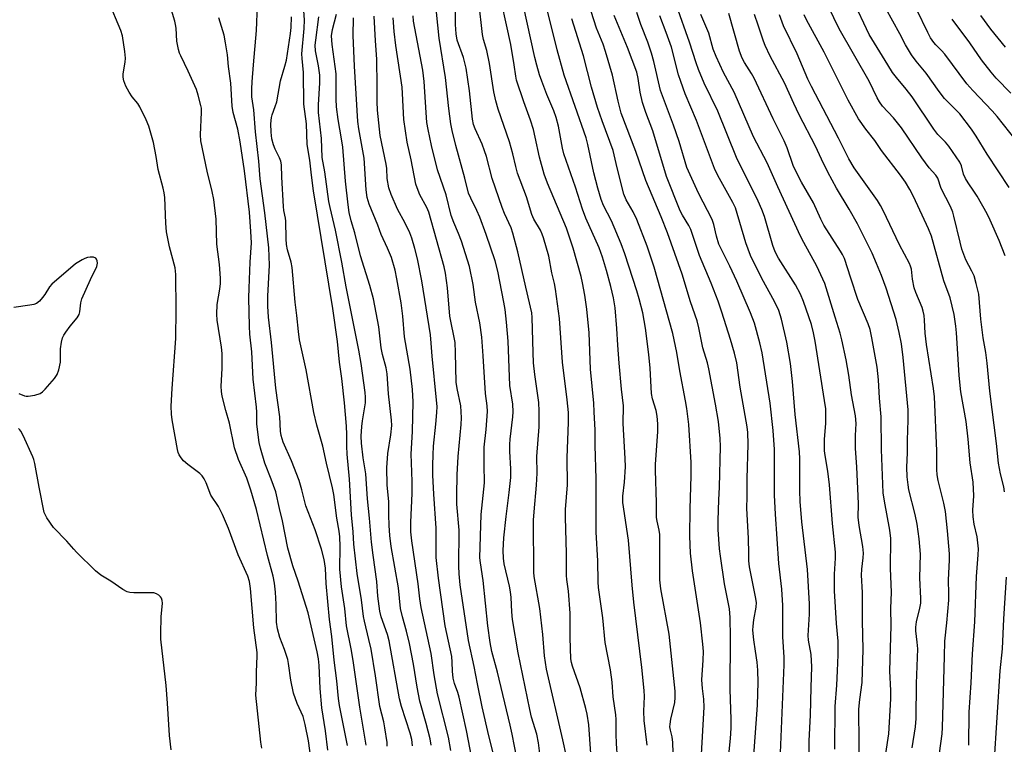
# Model space of a CAD drawing. Units: inches. Extents: x 1213771 to 1219771, y 557455 to 561456.
# Drawn here: x 1214178 to 1214471, y 559114 to 559330 of the extents above; entities that cross this region are included whole.
import ezdxf

# ---------------------------------------------------------------- set-up
doc = ezdxf.new("R2010")
doc.units = ezdxf.units.IN
doc.header["$MEASUREMENT"] = 0
doc.layers.add('Undefined', color=1, linetype='Continuous')

msp = doc.modelspace()

# ---------------------------------------------------------------- linework, layer by layer
at = {"layer": 'Undefined'}
for points, elevation in [([(1214356.22, 559105.36), (1214355.62, 559114.02), (1214355.54, 559116.84), (1214355.58, 559121.2), (1214355.5, 559122.62), (1214354.65, 559127.91), (1214354.32, 559132.28), (1214353.84, 559135.95), (1214352.28, 559144.1), (1214351.59, 559151.48), (1214350.27, 559160.52), (1214350.18, 559162.16), (1214350.1, 559168.42), (1214349.59, 559177), (1214349.62, 559192.86), (1214349.3, 559202.82), (1214349.3, 559207.35), (1214349.06, 559212.83), (1214348.9, 559215.41), (1214347.91, 559225.48), (1214347.48, 559236.37), (1214346.8, 559243.35), (1214346.19, 559247.57), (1214345.57, 559251.17), (1214345.14, 559253.09), (1214342.75, 559261.51), (1214341.82, 559264.52), (1214340.78, 559267.49), (1214335.1, 559280.92), (1214334.11, 559283.53), (1214332.73, 559288.65), (1214331.49, 559294.56), (1214330.91, 559296.84), (1214330.02, 559299.7), (1214328.06, 559305.16), (1214325.92, 559311.58), (1214325.69, 559312.73), (1214325.25, 559316.12), (1214324.2, 559322.21), (1214320.12, 559340.73)], 436), ([(1214287.36, 559113.22), (1214287.36, 559114.34), (1214286.76, 559118.76), (1214286.42, 559120.51), (1214285.19, 559125.05), (1214283.96, 559134.22), (1214282.6, 559142.11), (1214281.99, 559145.01), (1214280.64, 559150.46), (1214280.37, 559151.92), (1214279.73, 559156.82), (1214278.52, 559164.7), (1214277.52, 559173.37), (1214277.27, 559177.12), (1214276.78, 559182.18), (1214276.18, 559192.76), (1214275.52, 559200.24), (1214275.43, 559202.58), (1214275.43, 559206.1), (1214275.32, 559208.59), (1214274.72, 559215.53), (1214273.89, 559222.73), (1214273.21, 559227.64), (1214272.6, 559233.73), (1214271.23, 559243.61), (1214265.44, 559278.62), (1214264.86, 559283.24), (1214264.43, 559287.77), (1214263.62, 559292.43), (1214263.39, 559298.61), (1214262.6, 559304.46), (1214262.49, 559313.88), (1214262.1, 559317.97), (1214262.04, 559319.45), (1214262.67, 559326.94), (1214262.77, 559329.52), (1214262.19, 559337.9)], 416), ([(1214340.73, 559110.22), (1214339.69, 559115.17), (1214334.83, 559136.21), (1214334.19, 559140.13), (1214333.69, 559146.55), (1214332.86, 559154.25), (1214331.2, 559163.76), (1214331.03, 559165.07), (1214330.95, 559180.55), (1214331.11, 559183.08), (1214331.85, 559191.01), (1214332, 559194.51), (1214331.96, 559199.53), (1214332.61, 559208.32), (1214332.69, 559212.99), (1214332.54, 559215.58), (1214331.35, 559223.94), (1214330.96, 559227.37), (1214330.82, 559230.5), (1214330.6, 559240.86), (1214330.47, 559242.32), (1214328.64, 559249.95), (1214326.29, 559260.48), (1214324.84, 559266.02), (1214324.27, 559267.56), (1214322.28, 559271.91), (1214321.59, 559273.6), (1214318.66, 559282.29), (1214316.92, 559288.88), (1214316.41, 559290.56), (1214315.68, 559292.48), (1214313.59, 559297.04), (1214313.12, 559298.35), (1214312.81, 559299.91), (1214311.9, 559308.4), (1214310.91, 559315.12), (1214310.12, 559318.34), (1214308.28, 559323.46), (1214307.96, 559325.35), (1214307.76, 559328.18), (1214307.66, 559336.63)], 432), ([(1214250.12, 559112.63), (1214249.81, 559114.47), (1214248.36, 559128.48), (1214248.51, 559132.09), (1214248.49, 559135.38), (1214248.74, 559140.05), (1214248.73, 559141.14), (1214247.71, 559148.45), (1214246.75, 559160.23), (1214246.43, 559162.27), (1214245.9, 559163.85), (1214243.11, 559170.25), (1214240.22, 559178.06), (1214238.4, 559182.27), (1214237.25, 559184.58), (1214234.92, 559188.04), (1214233.49, 559191.66), (1214232.93, 559192.86), (1214232.36, 559193.73), (1214231.67, 559194.48), (1214228.07, 559197.14), (1214226.84, 559198.27), (1214226.14, 559199.11), (1214225.53, 559200.02), (1214225.2, 559200.75), (1214224.97, 559201.57), (1214223.41, 559210.4), (1214223.23, 559212.16), (1214223.12, 559214.54), (1214223.39, 559219.73), (1214224.53, 559234.62), (1214224.62, 559243.15), (1214224.53, 559253.74), (1214224.28, 559255.66), (1214222.65, 559261.92), (1214221.72, 559266.36), (1214221.53, 559269), (1214221.2, 559276.58), (1214221.06, 559278.02), (1214220.76, 559279.41), (1214219.27, 559284.99), (1214218.7, 559288.8), (1214217.88, 559293.03), (1214216.48, 559297.91), (1214215.69, 559299.75), (1214213.78, 559303.62), (1214213.16, 559304.58), (1214211.54, 559306.63), (1214210.62, 559308.03), (1214209.65, 559309.73), (1214209.02, 559311.4), (1214208.8, 559312.41), (1214208.8, 559313.43), (1214209.44, 559316.91), (1214209.54, 559318.08), (1214209.35, 559320.11), (1214208.65, 559324.74), (1214208.11, 559326.38), (1214204.51, 559335.05)], 406), ([(1214275.6, 559113.49), (1214273.2, 559125.33), (1214272.91, 559127.5), (1214272.4, 559132.72), (1214271.59, 559138.92), (1214270.91, 559145.93), (1214270.22, 559150.99), (1214269.22, 559161.66), (1214269.01, 559166.28), (1214268.66, 559168.84), (1214267.88, 559171.91), (1214266.02, 559177.65), (1214263.17, 559184.82), (1214262, 559189.56), (1214261.17, 559192.38), (1214258.98, 559198.22), (1214256.48, 559203.82), (1214255.87, 559205.72), (1214255.63, 559207.08), (1214255.42, 559211.35), (1214254.26, 559219.9), (1214252.95, 559233.5), (1214252.06, 559241.04), (1214251.92, 559244.3), (1214251.92, 559247.28), (1214252.34, 559256.47), (1214252.16, 559261.61), (1214251.04, 559272.08), (1214249.64, 559282.2), (1214249.17, 559287.42), (1214248.18, 559296.15), (1214247.69, 559302.77), (1214247.16, 559306.63), (1214247.14, 559308.95), (1214247.25, 559311.03), (1214247.58, 559316.08), (1214248.53, 559326.31), (1214248.82, 559333.92)], 412), ([(1214348.04, 559111.08), (1214347.44, 559119.57), (1214346.95, 559122.82), (1214346.55, 559124.53), (1214344.81, 559130.68), (1214342.53, 559137.13), (1214342.23, 559138.2), (1214342.05, 559139.29), (1214341.87, 559145.48), (1214341.85, 559152.87), (1214341.33, 559159.37), (1214340.86, 559162.88), (1214340.77, 559164.09), (1214340.81, 559170.68), (1214340.47, 559181.43), (1214340.53, 559183.75), (1214341.05, 559191.12), (1214340.96, 559199.08), (1214341.38, 559209.76), (1214341.34, 559212.57), (1214340.97, 559216.35), (1214339.61, 559227.61), (1214338.7, 559240.57), (1214337.46, 559249.37), (1214337.16, 559250.98), (1214336.39, 559254.21), (1214335.57, 559259.17), (1214333.97, 559264.58), (1214333.58, 559265.7), (1214333.04, 559266.93), (1214331.06, 559270.16), (1214330.45, 559271.54), (1214328.87, 559276.8), (1214326.24, 559283.89), (1214325.69, 559285.85), (1214324.82, 559289.62), (1214323.83, 559293.21), (1214320.43, 559302.92), (1214319.72, 559305.36), (1214319.18, 559308.06), (1214317.9, 559316.52), (1214317.04, 559320.39), (1214316.11, 559323.68), (1214315.79, 559325.2), (1214314.67, 559334.93)], 434), ([(1214364.79, 559113.55), (1214363.86, 559120.88), (1214363.84, 559123.67), (1214364.01, 559128.1), (1214363.93, 559129.84), (1214363.19, 559136.65), (1214360.84, 559156.17), (1214360.33, 559161.25), (1214359.22, 559174.57), (1214357.56, 559185.84), (1214357.53, 559187.7), (1214358.01, 559191.91), (1214358.3, 559196.43), (1214358.23, 559198.89), (1214357.64, 559209.34), (1214357.76, 559214.63), (1214357.11, 559219.53), (1214356.43, 559227.33), (1214356.03, 559232.65), (1214355.78, 559237.65), (1214355.28, 559243.78), (1214354.77, 559246.71), (1214354, 559250.08), (1214352.72, 559254.87), (1214351.52, 559258.83), (1214350.47, 559261.65), (1214346.49, 559270.43), (1214345.51, 559273.11), (1214343.47, 559279.66), (1214340.01, 559289.62), (1214339.62, 559291.27), (1214338.41, 559297.9), (1214337.74, 559300.47), (1214337.02, 559302.47), (1214334.96, 559307.3), (1214333.48, 559311.22), (1214332.79, 559313.19), (1214331.98, 559316.01), (1214331.39, 559318.28), (1214327.89, 559334.1)], 438), ([(1214420.65, 559112.41), (1214420.77, 559125.09), (1214421.25, 559131.43), (1214421.47, 559135.72), (1214421.62, 559140.45), (1214421.63, 559144.52), (1214421.14, 559149.78), (1214420.58, 559159.52), (1214420.5, 559164.5), (1214420.82, 559169.28), (1214420.81, 559171.04), (1214419.92, 559179.61), (1214419.08, 559191.07), (1214418.56, 559195.15), (1214417.72, 559199.83), (1214417.56, 559201.18), (1214417.61, 559204.66), (1214417.92, 559209.35), (1214417.99, 559212.01), (1214417.91, 559213.72), (1214417.61, 559216.2), (1214414.79, 559233.84), (1214414.33, 559236.35), (1214413.66, 559238.78), (1214411.27, 559245.63), (1214410.39, 559247.8), (1214408.93, 559250.67), (1214403.85, 559258.56), (1214402.84, 559260.47), (1214402.18, 559262.37), (1214399.73, 559270.95), (1214398.95, 559273.1), (1214397.82, 559275.54), (1214391.41, 559288.58), (1214385.84, 559302.31), (1214381.74, 559310.71), (1214380.05, 559314.76), (1214379.35, 559316.69), (1214377.42, 559322.92), (1214373.5, 559333.8)], 452), ([(1214471.14, 559189.03), (1214470.91, 559190.47), (1214469.95, 559194.36), (1214469.35, 559197.56), (1214468.74, 559203.4), (1214466.75, 559219), (1214466, 559227.31), (1214465.56, 559230.44), (1214464.78, 559234.8), (1214464.07, 559240.42), (1214463.45, 559247.89), (1214462.71, 559251.05), (1214462.06, 559253.26), (1214461.42, 559254.72), (1214459.64, 559258.05), (1214458.45, 559261.28), (1214457.91, 559263.3), (1214456.1, 559271.03), (1214455.74, 559272.28), (1214455.08, 559273.91), (1214452.28, 559279.27), (1214451.27, 559282.38), (1214450.68, 559283.26), (1214448.68, 559285.49), (1214446.54, 559288.43), (1214440.52, 559297.41), (1214438.08, 559300.33), (1214434.87, 559303.85), (1214433.9, 559305.13), (1214433.24, 559306.35), (1214430.87, 559311.27), (1214421.95, 559326.8), (1214418.8, 559333.37)], 464), ([(1214471.34, 559259.21), (1214469.58, 559263.81), (1214466.9, 559269.92), (1214465.96, 559271.73), (1214462.95, 559277.03), (1214462.04, 559278.48), (1214460.27, 559281), (1214459.52, 559282.26), (1214458.92, 559283.6), (1214458.34, 559286.01), (1214457.79, 559287.18), (1214454.52, 559291.89), (1214453.53, 559293.06), (1214451.32, 559295.4), (1214450.07, 559296.97), (1214443.61, 559306.59), (1214441.87, 559308.85), (1214438.99, 559312.32), (1214437.78, 559313.89), (1214436.37, 559316.08), (1214430.9, 559325.2), (1214426.04, 559335.53)], 466), ([(1214472.56, 559279.58), (1214466.01, 559289.56), (1214462.71, 559294.92), (1214461.31, 559297.02), (1214457.88, 559301.53), (1214456.99, 559302.48), (1214454.24, 559305.07), (1214453.27, 559306.15), (1214451.69, 559308.2), (1214447.79, 559313.6), (1214444.81, 559317.26), (1214443.43, 559319.13), (1214441.63, 559322.09), (1214439.97, 559325.31), (1214435.85, 559332.9)], 468), ([(1214265.35, 559104.85), (1214264.02, 559114.87), (1214263.04, 559119.72), (1214262.36, 559122.12), (1214260.59, 559125.98), (1214259.56, 559129.06), (1214258.7, 559132.92), (1214258.05, 559137.92), (1214257.84, 559139.03), (1214256.88, 559142.02), (1214255.44, 559145.58), (1214254.72, 559148.24), (1214254.49, 559150.15), (1214254.37, 559155.55), (1214254.14, 559159.15), (1214253.87, 559161.77), (1214253.47, 559163.84), (1214251.81, 559170), (1214248.47, 559183.78), (1214246.83, 559189.52), (1214245.63, 559193.08), (1214243.21, 559198.63), (1214241.98, 559202.06), (1214240.5, 559209.43), (1214239.35, 559213.22), (1214238.3, 559217.43), (1214238.1, 559218.85), (1214238.04, 559220.5), (1214238.35, 559225.75), (1214238.29, 559230.16), (1214238.08, 559232.03), (1214236.84, 559240.13), (1214236.7, 559241.85), (1214236.81, 559244.78), (1214237.63, 559249.29), (1214237.8, 559251.07), (1214237.83, 559252.56), (1214237.46, 559256.69), (1214236.7, 559262.73), (1214236.49, 559270.19), (1214235.78, 559276.06), (1214235.36, 559278.4), (1214233.8, 559284.48), (1214231.95, 559293.5), (1214231.87, 559295.25), (1214232.19, 559302.06), (1214232.13, 559303.2), (1214231.99, 559304.03), (1214231.2, 559307.13), (1214230.67, 559308.79), (1214228.19, 559314.23), (1214225.96, 559318.79), (1214225.62, 559319.62), (1214225.31, 559320.68), (1214224.82, 559323.13), (1214224.59, 559327.06), (1214224.46, 559328.09), (1214224.22, 559329.11), (1214223.19, 559332.4)], 408), ([(1214269.72, 559112.04), (1214269.09, 559117.83), (1214267.98, 559124.72), (1214267.44, 559130.41), (1214267.14, 559137.25), (1214266.93, 559139.22), (1214266.54, 559141.34), (1214263.91, 559152.95), (1214260.9, 559162.41), (1214259.33, 559166.92), (1214257.83, 559172.22), (1214256.29, 559180.4), (1214255.35, 559184.06), (1214254.23, 559188.98), (1214252.91, 559192.75), (1214250.96, 559197.51), (1214249.67, 559201.98), (1214249.27, 559203.67), (1214248.64, 559209.1), (1214248.58, 559212.75), (1214248.48, 559214.16), (1214247.53, 559222.53), (1214247.13, 559230.67), (1214246.57, 559235.9), (1214246.41, 559238.33), (1214246.27, 559246.72), (1214246.3, 559249.62), (1214246.62, 559257.36), (1214247.03, 559263.16), (1214246.87, 559266.48), (1214246.42, 559272.24), (1214244.98, 559284.55), (1214243.65, 559293.25), (1214242.93, 559297.02), (1214241.6, 559301.89), (1214241.24, 559303.78), (1214240.92, 559310.7), (1214240.21, 559315.6), (1214239.85, 559319.11), (1214239.32, 559322.66), (1214238.88, 559324.99), (1214237.28, 559330.16)], 410), ([(1214281.19, 559113.6), (1214279.25, 559124.86), (1214277.27, 559138.82), (1214276.67, 559142.25), (1214275.32, 559149.08), (1214274.78, 559154.3), (1214273.79, 559160.66), (1214273.35, 559165.98), (1214273.4, 559172.69), (1214273.32, 559175.55), (1214273.12, 559177.29), (1214272.47, 559181.18), (1214271.58, 559188.16), (1214271.18, 559190.17), (1214269.4, 559197.53), (1214268.28, 559202.58), (1214266.51, 559208.89), (1214265.6, 559212.65), (1214263.29, 559225.32), (1214261.32, 559234.21), (1214260.98, 559236.69), (1214260.51, 559241.51), (1214260.02, 559245.44), (1214259.16, 559255.83), (1214258.81, 559257.41), (1214257.76, 559261.01), (1214257.46, 559262.65), (1214257.36, 559264.32), (1214257.23, 559269.56), (1214257.15, 559270.44), (1214256.7, 559272.76), (1214256.58, 559273.92), (1214256.08, 559282.71), (1214255.95, 559286.31), (1214255.72, 559287.41), (1214255.36, 559288.47), (1214254.08, 559290.97), (1214253.59, 559292.26), (1214253.11, 559294.13), (1214252.87, 559296.06), (1214252.77, 559298.58), (1214252.95, 559300.43), (1214253.17, 559301.26), (1214254.12, 559303.75), (1214254.55, 559305.16), (1214255.66, 559311.4), (1214256.95, 559315.7), (1214257.43, 559317.55), (1214258.61, 559325.46), (1214258.79, 559327.2), (1214258.92, 559330.39)], 414), ([(1214294.92, 559113.35), (1214294.72, 559115.24), (1214294.22, 559117.17), (1214291.71, 559125.09), (1214291.1, 559127.32), (1214288.05, 559144.6), (1214287.51, 559146.54), (1214285.66, 559151.76), (1214285.27, 559153.42), (1214284.64, 559157.97), (1214284.32, 559162.29), (1214283.2, 559170.16), (1214282.76, 559173.96), (1214282.18, 559181.16), (1214281.56, 559186.9), (1214281.03, 559194.31), (1214280.27, 559199.14), (1214279.73, 559203.47), (1214279.69, 559205.55), (1214279.82, 559208.42), (1214280.02, 559210.12), (1214280.92, 559215.5), (1214280.99, 559217.16), (1214280.89, 559218.59), (1214279.63, 559227.24), (1214278.95, 559231.18), (1214275.18, 559250), (1214273.93, 559257.42), (1214272.06, 559266.92), (1214270.44, 559273.64), (1214270.08, 559275.46), (1214268.83, 559284.27), (1214268.06, 559288.52), (1214267.82, 559294.18), (1214267, 559301.91), (1214266.98, 559304.19), (1214267.37, 559310.74), (1214267.35, 559313.02), (1214266.98, 559315.82), (1214266.12, 559320.25), (1214266, 559321.94), (1214266.13, 559323.52), (1214267.05, 559330.41)], 418), ([(1214300.48, 559113.58), (1214300.18, 559115.45), (1214299.03, 559119.97), (1214297.17, 559126.65), (1214296.33, 559130.86), (1214295.22, 559137.7), (1214294.05, 559143.85), (1214293.19, 559147.53), (1214291.94, 559151.78), (1214291.36, 559154.29), (1214290.78, 559160.42), (1214288.61, 559172.67), (1214288.19, 559175.98), (1214287.97, 559178.92), (1214287.88, 559182.13), (1214287.87, 559186.06), (1214287.44, 559191.08), (1214287.33, 559196.11), (1214287.61, 559200.4), (1214288.54, 559205.98), (1214288.76, 559208.74), (1214288.67, 559210.35), (1214287.82, 559218.13), (1214287.4, 559224.14), (1214287.11, 559225.9), (1214286.05, 559229.91), (1214285.63, 559231.83), (1214284.92, 559238.15), (1214283.36, 559246.46), (1214282.27, 559250.47), (1214279.48, 559259.21), (1214277.75, 559266.07), (1214276.67, 559269.64), (1214276.13, 559272.14), (1214275.78, 559274.43), (1214275, 559281.45), (1214274.18, 559291.66), (1214273.83, 559294.13), (1214272.82, 559299.87), (1214272.37, 559303.63), (1214272.22, 559305.89), (1214272.27, 559310.96), (1214272.22, 559313.49), (1214271.01, 559322.19), (1214270.9, 559323.45), (1214270.88, 559324.78), (1214271.09, 559326.69), (1214272.3, 559331.17)], 420), ([(1214306.4, 559111.96), (1214305.65, 559115.99), (1214302.4, 559128.88), (1214301.35, 559134.52), (1214300.54, 559140.82), (1214297.48, 559154.54), (1214297.12, 559157.1), (1214296.63, 559161.58), (1214294.71, 559174.4), (1214294.46, 559177.1), (1214294.47, 559179.99), (1214294.85, 559188.46), (1214294.82, 559192.06), (1214294.6, 559197.67), (1214294.59, 559200.22), (1214294.93, 559206.92), (1214295.11, 559215.81), (1214294.94, 559219.5), (1214294.24, 559225.54), (1214292.52, 559235.15), (1214292.07, 559241.28), (1214291.57, 559245.31), (1214290.32, 559252.43), (1214289.75, 559255.03), (1214288.72, 559258.72), (1214287.5, 559261.57), (1214285.61, 559265.6), (1214284.59, 559268.35), (1214282.08, 559274.65), (1214281.49, 559276.61), (1214281.16, 559278.89), (1214280.52, 559288.36), (1214278.94, 559297.04), (1214278.63, 559299.21), (1214277.64, 559315.77), (1214277.29, 559324.85), (1214277.4, 559330.1)], 422), ([(1214312.64, 559109.68), (1214311.03, 559117.96), (1214308.83, 559127.89), (1214308.44, 559129.24), (1214307.43, 559131.97), (1214307.08, 559133.51), (1214306.87, 559135.56), (1214306.77, 559138.24), (1214306.62, 559139.92), (1214304.68, 559149.07), (1214302.67, 559163.31), (1214301.95, 559169.41), (1214301.96, 559178.2), (1214301.29, 559188.3), (1214301.01, 559193.97), (1214300.98, 559196.89), (1214301.05, 559199.97), (1214301.2, 559202.59), (1214301.93, 559209.14), (1214302.21, 559212.63), (1214302.26, 559214.36), (1214302.13, 559216.32), (1214300.83, 559229.42), (1214300.55, 559233.25), (1214300.26, 559235.78), (1214297.75, 559251.77), (1214296.44, 559258.32), (1214295.65, 559261.46), (1214294.72, 559264.47), (1214294.13, 559266.09), (1214292.76, 559268.95), (1214290.47, 559273.15), (1214288.55, 559277.54), (1214287.95, 559279.47), (1214287.44, 559282.24), (1214287.26, 559285.27), (1214287.1, 559286.6), (1214285.37, 559295.04), (1214284.57, 559302.62), (1214284.42, 559305.16), (1214284.45, 559309.9), (1214284.3, 559317.81), (1214283.9, 559323.26), (1214283.56, 559330.64)], 424), ([(1214320.48, 559105.29), (1214317.64, 559116.32), (1214315.71, 559125), (1214314.26, 559131.85), (1214313.31, 559136.99), (1214311.64, 559144.75), (1214309.11, 559161.33), (1214308.79, 559164.55), (1214308.69, 559166.9), (1214308.8, 559177.62), (1214308.17, 559185.35), (1214308.12, 559187.96), (1214308.27, 559194.08), (1214308.57, 559199.53), (1214309.45, 559209.06), (1214309.55, 559211.01), (1214309.29, 559214.57), (1214308.24, 559219.71), (1214307.99, 559221.65), (1214307.76, 559230.52), (1214307.6, 559233.43), (1214306.03, 559241.34), (1214305.35, 559249.75), (1214304.73, 559254.05), (1214304.33, 559256.02), (1214299.82, 559272.26), (1214299.23, 559273.66), (1214297.14, 559277.44), (1214296.61, 559278.75), (1214295.98, 559280.61), (1214294.53, 559287.88), (1214293.39, 559293.1), (1214292.33, 559299.89), (1214292.01, 559307.59), (1214291.85, 559309.48), (1214289.99, 559321.89), (1214289.49, 559326.04), (1214289.17, 559330.16)], 426), ([(1214326.01, 559109.67), (1214324.61, 559116.8), (1214324, 559119.53), (1214320.2, 559135.25), (1214318.51, 559141.46), (1214318.05, 559144.11), (1214317.41, 559149.07), (1214315.97, 559162.58), (1214315.14, 559167.81), (1214315, 559169.36), (1214315.36, 559182.24), (1214316.35, 559191.68), (1214316.23, 559197.06), (1214316.23, 559202.3), (1214316.86, 559207.59), (1214317.26, 559212.92), (1214317.16, 559214.57), (1214316.65, 559218.3), (1214316.02, 559229.48), (1214315.55, 559235), (1214314.97, 559239.29), (1214313.7, 559245.5), (1214313.05, 559250.77), (1214311.88, 559256.06), (1214309.48, 559263.58), (1214308.61, 559265.88), (1214307.22, 559269.16), (1214306.48, 559271.28), (1214305.01, 559277.4), (1214302.37, 559284.91), (1214300.57, 559292.12), (1214299.58, 559296.9), (1214299.26, 559298.91), (1214298.98, 559301.98), (1214298.41, 559311.14), (1214298.01, 559314.58), (1214295.27, 559329.12), (1214295.16, 559330.74)], 428), ([(1214333.07, 559109.51), (1214332.45, 559114.29), (1214331.91, 559116.87), (1214330.38, 559121.94), (1214329.82, 559124.14), (1214326.36, 559141.05), (1214324.72, 559150.94), (1214324.49, 559153.24), (1214324.31, 559157.57), (1214324.15, 559159.25), (1214323.82, 559160.94), (1214322.26, 559167.58), (1214322.01, 559169.28), (1214321.93, 559171.52), (1214322.13, 559175.27), (1214322.82, 559181.69), (1214323.75, 559188.84), (1214324.19, 559193.23), (1214324.24, 559195.82), (1214323.96, 559201.04), (1214323.93, 559203.05), (1214324.06, 559204.72), (1214324.83, 559211.36), (1214324.92, 559212.79), (1214324.8, 559215.05), (1214323.93, 559220.62), (1214323.41, 559233.81), (1214322.94, 559239.47), (1214322.5, 559243.28), (1214322.15, 559245.46), (1214320.31, 559254.72), (1214319.57, 559257.77), (1214316.89, 559265.59), (1214314.96, 559270.78), (1214314.12, 559272.73), (1214312.28, 559276.41), (1214311.66, 559277.92), (1214310.54, 559282.43), (1214307.8, 559292.11), (1214306.75, 559296.56), (1214306.37, 559298.55), (1214305.75, 559303.1), (1214304.72, 559312.38), (1214302.92, 559324.06), (1214302.12, 559331.83)], 430), ([(1214372.63, 559108.22), (1214372.41, 559114.31), (1214372.23, 559116.03), (1214371.72, 559118.05), (1214371.58, 559118.98), (1214371.63, 559119.83), (1214371.86, 559121.26), (1214373.05, 559126.24), (1214373.16, 559127.79), (1214373.08, 559129.68), (1214371.3, 559146.57), (1214368.83, 559160.07), (1214368.51, 559162.75), (1214368.52, 559176.26), (1214368.37, 559177.62), (1214367.74, 559180.27), (1214367.61, 559181.36), (1214367.59, 559185.76), (1214367.22, 559195.49), (1214367.26, 559197.22), (1214367.61, 559201.33), (1214367.95, 559206.93), (1214367.97, 559209.26), (1214367.74, 559211.54), (1214367.48, 559213.23), (1214366.39, 559216.64), (1214366.07, 559218.22), (1214365.67, 559225.77), (1214365.25, 559229.92), (1214364.31, 559237.77), (1214363.45, 559242.31), (1214362.45, 559246.47), (1214361.75, 559248.88), (1214358.15, 559259.83), (1214357.06, 559262.82), (1214354.16, 559269.72), (1214351.8, 559274.28), (1214351.11, 559276), (1214350.08, 559279.41), (1214348.88, 559284.01), (1214347.11, 559292.41), (1214346.6, 559294.37), (1214340.13, 559313.01), (1214338.05, 559320.63), (1214335.13, 559332.22)], 440), ([(1214380.82, 559109.11), (1214381.76, 559124.84), (1214381.69, 559127.22), (1214381.26, 559130.44), (1214381.07, 559133.04), (1214381.5, 559138.91), (1214381.51, 559141.43), (1214381.37, 559143.68), (1214380.64, 559150.03), (1214378.27, 559165.5), (1214377.65, 559170.73), (1214377.46, 559175.76), (1214377.6, 559183.89), (1214377.9, 559193.8), (1214377.92, 559197.72), (1214377.14, 559209.07), (1214376.57, 559213.79), (1214376.2, 559216.13), (1214374.49, 559225.04), (1214373.6, 559230.5), (1214372.47, 559236.12), (1214366.83, 559255.91), (1214364.81, 559262.13), (1214361.67, 559270.04), (1214360.59, 559272.34), (1214358.51, 559275.96), (1214357.87, 559277.58), (1214355.84, 559285.43), (1214354.65, 559290.59), (1214351.37, 559299.43), (1214350.05, 559303.41), (1214348.21, 559309.51), (1214345.83, 559318.84), (1214342.4, 559329.86)], 442), ([(1214388.44, 559103.72), (1214389.63, 559115.58), (1214389.81, 559118.61), (1214389.78, 559121.22), (1214389.45, 559130.24), (1214389.58, 559145.62), (1214389.47, 559151.61), (1214389.28, 559154.11), (1214387.76, 559161.62), (1214386.58, 559169.84), (1214386.34, 559172.01), (1214385.95, 559177.79), (1214385.9, 559180.42), (1214386.11, 559186.65), (1214386.32, 559190.38), (1214386.57, 559202.51), (1214386.48, 559204.87), (1214386.03, 559209.92), (1214385.14, 559215.1), (1214383.17, 559225.61), (1214382.71, 559227.41), (1214381.31, 559231.89), (1214380.15, 559237.83), (1214379.63, 559239.92), (1214377.66, 559245.53), (1214375.16, 559253.78), (1214370.88, 559266.09), (1214368.95, 559270.91), (1214364.36, 559281.73), (1214361.4, 559290.32), (1214357.08, 559301.7), (1214356.11, 559305.26), (1214354.43, 559313.07), (1214352.43, 559320.14), (1214351.73, 559322.24), (1214349.73, 559327.07), (1214348.12, 559331.96)], 444), ([(1214396.58, 559110.46), (1214397.62, 559125.43), (1214397.77, 559128.9), (1214397.81, 559132.18), (1214397.68, 559135.93), (1214397.52, 559138.23), (1214397.07, 559141.59), (1214396.49, 559144.92), (1214396.25, 559147.82), (1214396.3, 559148.95), (1214396.55, 559150.92), (1214397.26, 559154.62), (1214397.28, 559156.03), (1214397.02, 559157.77), (1214395.25, 559166.71), (1214395.02, 559168.44), (1214395.05, 559170.65), (1214394.92, 559175.09), (1214394.48, 559184.13), (1214394.57, 559187.55), (1214394.52, 559192.88), (1214394.82, 559203.21), (1214394.72, 559206.63), (1214394.56, 559208.31), (1214392.49, 559220.11), (1214391.46, 559227.37), (1214390.81, 559230.26), (1214389.56, 559234.38), (1214387.02, 559242.45), (1214385.9, 559245.73), (1214383.82, 559251.1), (1214380.33, 559259.32), (1214377.77, 559267.11), (1214377.19, 559268.33), (1214375.3, 559271.35), (1214374.61, 559272.7), (1214370.5, 559282.84), (1214366.44, 559296.5), (1214364.42, 559301.98), (1214363.41, 559304.96), (1214362.68, 559308.02), (1214362.14, 559312.08), (1214361.67, 559313.95), (1214358.97, 559321.26), (1214354.98, 559330.84)], 446), ([(1214404.22, 559106.5), (1214405.59, 559137.44), (1214405.54, 559139.76), (1214405.15, 559145.86), (1214405.17, 559155.15), (1214404.83, 559160.06), (1214403.98, 559167.69), (1214402.95, 559182.3), (1214402.69, 559187.96), (1214402.7, 559199.24), (1214402.64, 559201.63), (1214402.31, 559207.29), (1214401.36, 559215.42), (1214398.99, 559230.35), (1214398.32, 559233.37), (1214396.69, 559239.17), (1214395.53, 559242.28), (1214391.52, 559251.67), (1214389.41, 559256.17), (1214386.16, 559262.78), (1214385.42, 559265.09), (1214384.63, 559268.62), (1214384.12, 559270.07), (1214380.04, 559277.93), (1214376.64, 559285.6), (1214374.26, 559293.3), (1214372.66, 559298.16), (1214368.74, 559308.47), (1214366.8, 559317.15), (1214366.08, 559319.62), (1214365, 559322.84), (1214362.9, 559328.15), (1214361.68, 559331.7)], 448), ([(1214412.76, 559100.24), (1214413.02, 559114.81), (1214413.42, 559122.46), (1214413.57, 559130.76), (1214413.76, 559136.86), (1214413.61, 559140.58), (1214412.85, 559144.84), (1214412.72, 559146.2), (1214413.1, 559152.53), (1214413.06, 559155.63), (1214412.5, 559165.82), (1214410.8, 559180.02), (1214410.36, 559186.11), (1214410.21, 559189.33), (1214410.21, 559198.85), (1214410.13, 559200.87), (1214408.86, 559212.02), (1214408.05, 559221.88), (1214407.43, 559227.17), (1214406.33, 559233.56), (1214404.72, 559240.4), (1214403.93, 559242.95), (1214402.65, 559245.66), (1214398.94, 559252.5), (1214395.57, 559259.38), (1214394.13, 559263.11), (1214391.12, 559273.57), (1214390.33, 559275.15), (1214385.86, 559283.13), (1214384.81, 559285.27), (1214379.42, 559299.53), (1214376.1, 559307.49), (1214374.76, 559311.15), (1214374.14, 559313.14), (1214372.07, 559321.35), (1214370.47, 559325.79), (1214368.55, 559330.74)], 450), ([(1214427.78, 559105.29), (1214427.9, 559114.19), (1214427.81, 559124.31), (1214428.05, 559127.14), (1214428.73, 559132.21), (1214429.09, 559142.02), (1214428.92, 559150.62), (1214428.88, 559159.05), (1214428.6, 559164.2), (1214428.67, 559165.94), (1214429.07, 559169.33), (1214429.13, 559170.72), (1214428.98, 559172.68), (1214427.83, 559178.97), (1214427.57, 559181.43), (1214427.65, 559185.27), (1214427.58, 559187.83), (1214427.17, 559196.29), (1214426.8, 559202.03), (1214426.78, 559205.8), (1214426.94, 559209.37), (1214426.78, 559211.6), (1214425.62, 559217.92), (1214424.8, 559223.69), (1214424.03, 559228.33), (1214422.75, 559234.25), (1214422.24, 559236.22), (1214420.78, 559241.04), (1214417.62, 559250.99), (1214415.29, 559256.17), (1214411.39, 559263.18), (1214410.41, 559265.1), (1214403.63, 559279.84), (1214400.53, 559286.9), (1214396.45, 559294.68), (1214390.64, 559307.95), (1214387.53, 559313.82), (1214385.31, 559318.61), (1214384.44, 559320.84), (1214383.12, 559325.52), (1214380.72, 559331.12)], 454), ([(1214435.81, 559111.12), (1214436.67, 559116.95), (1214437.29, 559127.32), (1214437.28, 559129.81), (1214437.05, 559135.57), (1214437.37, 559149.24), (1214437.3, 559154.21), (1214437.52, 559159.07), (1214437.21, 559166.13), (1214437.28, 559175.12), (1214437.05, 559177.58), (1214435.4, 559186.25), (1214435.07, 559188.73), (1214434.49, 559201.57), (1214434.39, 559211.28), (1214433.94, 559216.84), (1214433.61, 559222.32), (1214433.22, 559226.14), (1214431.69, 559234.86), (1214431.11, 559237.32), (1214430.51, 559239.05), (1214427.53, 559246.28), (1214425.38, 559252.6), (1214423.49, 559258.47), (1214422.93, 559259.63), (1214422.35, 559260.62), (1214417.32, 559268.36), (1214416.43, 559270.16), (1214414.26, 559275.03), (1214410.71, 559281.21), (1214409.18, 559284.07), (1214408.22, 559286.19), (1214406.44, 559291.44), (1214405.54, 559293.53), (1214402.24, 559300.08), (1214396.61, 559312.15), (1214395.85, 559313.54), (1214393.73, 559316.86), (1214393.07, 559318.13), (1214392.31, 559320.21), (1214389.09, 559331.42)], 456), ([(1214443.69, 559112.81), (1214444.67, 559119.05), (1214444.87, 559121.52), (1214444.94, 559131.89), (1214445.29, 559142.28), (1214445.17, 559144.26), (1214444.76, 559147.65), (1214444.71, 559148.65), (1214444.91, 559150.33), (1214445.95, 559154.37), (1214446.2, 559155.85), (1214446.2, 559157.28), (1214445.94, 559163.35), (1214446.18, 559170.45), (1214445.78, 559175.03), (1214445.18, 559179.34), (1214444.55, 559182.2), (1214442.66, 559189.63), (1214442.42, 559191.08), (1214442.18, 559193.42), (1214442.02, 559196.34), (1214442.22, 559200.65), (1214442.26, 559204.41), (1214442.47, 559210.35), (1214442.43, 559213.43), (1214441, 559228.95), (1214440.46, 559233.02), (1214439.79, 559236.48), (1214438.85, 559240.33), (1214435.91, 559249.67), (1214434.52, 559253.42), (1214433.06, 559256.97), (1214431.7, 559260.04), (1214428.99, 559265.63), (1214427.36, 559268.75), (1214424.91, 559273.12), (1214421.18, 559279.38), (1214418.58, 559284.21), (1214416.69, 559288.01), (1214414.91, 559291.94), (1214410, 559301.2), (1214408.39, 559304.6), (1214405.65, 559310.81), (1214401.37, 559318.74), (1214399.93, 559321.86), (1214399.4, 559323.21), (1214397.84, 559327.98), (1214396.72, 559331.12)], 458), ([(1214451.79, 559111.14), (1214452.56, 559116.92), (1214452.7, 559118.84), (1214453.27, 559140.01), (1214453.33, 559144.53), (1214453.96, 559150.02), (1214454.54, 559156.75), (1214454.59, 559158.68), (1214454.42, 559162.67), (1214454.73, 559168.75), (1214454.74, 559170.49), (1214454.19, 559177.41), (1214453.57, 559183.18), (1214453.07, 559185.57), (1214451.36, 559192.35), (1214451.06, 559194.01), (1214450.97, 559195.61), (1214451.02, 559201.24), (1214450.33, 559217.27), (1214450.03, 559219.76), (1214447.94, 559232.87), (1214447.57, 559236.19), (1214447.34, 559240.12), (1214447.18, 559241.51), (1214446.92, 559242.81), (1214446.59, 559243.88), (1214444.77, 559248.32), (1214444.29, 559249.73), (1214443.77, 559252.33), (1214443.42, 559255.32), (1214443.19, 559256.16), (1214442.85, 559256.94), (1214439.93, 559262.57), (1214435.06, 559272.73), (1214434.24, 559274.28), (1214433.29, 559275.76), (1214426.41, 559285.46), (1214424.83, 559288.15), (1214421.74, 559294.32), (1214413.68, 559309.64), (1214412.65, 559311.85), (1214409.4, 559319.43), (1214405.37, 559327.73), (1214404.15, 559331.01)], 460), ([(1214460.53, 559113.56), (1214460.59, 559123.38), (1214461.2, 559132.13), (1214461.57, 559140.76), (1214462.26, 559150.28), (1214462.76, 559163.77), (1214463.31, 559170.27), (1214463.37, 559172.03), (1214463.03, 559175.61), (1214462.13, 559179.32), (1214461.79, 559181.51), (1214461.74, 559183.5), (1214462.03, 559187.77), (1214461.77, 559191.83), (1214460.93, 559197.59), (1214460.33, 559204.71), (1214459.71, 559209.89), (1214458.18, 559218.75), (1214457.9, 559220.67), (1214457.65, 559223.72), (1214456.85, 559236.35), (1214456.63, 559238.33), (1214456.11, 559241.75), (1214454.98, 559246.73), (1214453.11, 559251.83), (1214449.4, 559265.07), (1214448.52, 559267.27), (1214444.05, 559276.9), (1214442.95, 559278.98), (1214441.67, 559281.17), (1214440.16, 559283.32), (1214434.5, 559290.66), (1214432.53, 559293.58), (1214429.83, 559296.98), (1214427.72, 559300.03), (1214424.65, 559305.64), (1214417.45, 559319.93), (1214412.23, 559329.5), (1214411.49, 559331.06)], 462), ([(1214478.42, 559288.85), (1214468.93, 559300.75), (1214467.45, 559302.42), (1214461.71, 559308.44), (1214459.9, 559310.49), (1214453.34, 559319.32), (1214452.39, 559320.39), (1214450.65, 559322.08), (1214450.06, 559322.78), (1214449.12, 559324.21), (1214448.28, 559325.74), (1214445, 559332.5)], 470), ([(1214473.06, 559307.71), (1214468.68, 559312.19), (1214467.16, 559313.96), (1214464.31, 559317.62), (1214460.78, 559322.66), (1214455.55, 559329.7)], 472), ([(1214471.45, 559321.4), (1214467.06, 559326.77), (1214464.12, 559330.77)], 474), ([(1214177.83, 559218.22), (1214179.46, 559217.6), (1214179.98, 559217.49), (1214180.53, 559217.49), (1214182.52, 559217.8), (1214184.16, 559218.28), (1214184.86, 559218.74), (1214185.67, 559219.57), (1214188.36, 559222.72), (1214189.19, 559223.91), (1214189.66, 559225.27), (1214190.14, 559227.56), (1214190.22, 559228.43), (1214190.23, 559231.6), (1214190.5, 559233.54), (1214190.82, 559234.89), (1214191.16, 559235.64), (1214191.76, 559236.57), (1214193.11, 559238.36), (1214195.13, 559240.84), (1214195.7, 559241.8), (1214195.91, 559242.61), (1214196.22, 559245.22), (1214196.56, 559246.49), (1214199.1, 559252.18), (1214200.99, 559256.06), (1214201.15, 559257.05), (1214201.06, 559257.79), (1214200.91, 559258.23), (1214200.67, 559258.58), (1214200.04, 559258.85), (1214198.99, 559258.91), (1214198.18, 559258.79), (1214197.39, 559258.49), (1214196.63, 559258.09), (1214194.68, 559256.84), (1214187.61, 559250.87), (1214186.87, 559249.98), (1214185.53, 559247.78), (1214184.84, 559246.84), (1214183.89, 559245.74), (1214183.03, 559245.04), (1214182.23, 559244.75), (1214181.07, 559244.55), (1214176.3, 559243.88)], 404), ([(1214223.15, 559112.14), (1214222.62, 559116.48), (1214222.04, 559126.03), (1214221.62, 559131.33), (1214220.03, 559145.12), (1214220.01, 559146.8), (1214220.15, 559151.78), (1214220.5, 559155.85), (1214220.43, 559156.65), (1214220.21, 559157.33), (1214219.97, 559157.73), (1214219.41, 559158.26), (1214218.73, 559158.66), (1214217.99, 559158.92), (1214212.02, 559158.91), (1214210.87, 559159), (1214210.05, 559159.22), (1214208.77, 559159.91), (1214205.14, 559162.38), (1214202.21, 559164.15), (1214200.64, 559165.44), (1214194.93, 559171.02), (1214194.12, 559171.88), (1214192.1, 559174.3), (1214188.14, 559178.37), (1214186.11, 559181.29), (1214185.68, 559182.06), (1214185.36, 559182.87), (1214183.79, 559190.41), (1214182.55, 559197.43), (1214182.27, 559198.58), (1214181.97, 559199.39), (1214179.05, 559205.76), (1214178.39, 559207.03), (1214178.07, 559207.49), (1214177.69, 559207.86)], 404), ([(1214471.52, 559058.24), (1214469.73, 559076.8), (1214469.42, 559079.21), (1214468.79, 559082.84), (1214468.55, 559084.91), (1214467.9, 559091.44), (1214467.7, 559095.55), (1214467.7, 559100.78), (1214468.07, 559107.89), (1214469.86, 559135.7), (1214470.51, 559142.23), (1214470.95, 559151.21), (1214471.77, 559163.56)], 464)]:
    msp.add_lwpolyline(points, dxfattribs=dict(at, elevation=elevation))

doc.saveas('drawing.dxf')
